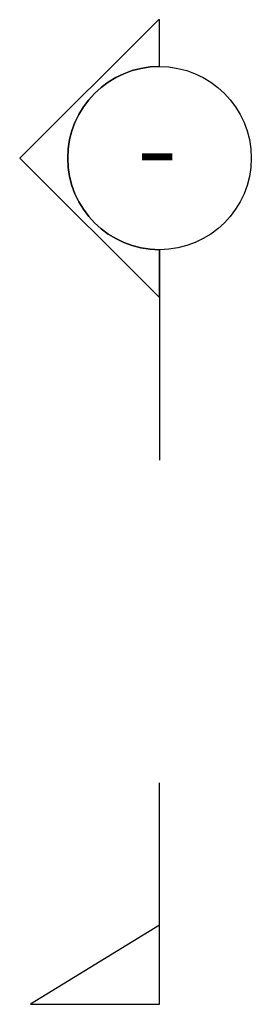
# Model space of a CAD drawing. Units: inches. Extents: x 3193 to 3654, y 4894 to 6859.
import ezdxf
from ezdxf.enums import TextEntityAlignment as Align

# ---------------------------------------------------------------- set-up
doc = ezdxf.new("R2010")
doc.units = ezdxf.units.IN
doc.header["$MEASUREMENT"] = 0
doc.layers.add('freecads.com', color=7, linetype='Continuous')
doc.styles.add('ARIAL', font='arial.ttf')

msp = doc.modelspace()

# ---------------------------------------------------------------- linework, layer by layer
at = {"layer": 'freecads.com'}
for p, q in [((3468.9, 6859.5), (3192.6, 6583.2)), ((3471, 6859.5), (3468.9, 6859.5)), ((3471, 6766), (3471, 6859.5)), ((3192.6, 6583.2), (3471, 6304.8)), ((3471, 6400.4), (3471, 5980)), ((3471, 6304.8), (3471, 6400.4)), ((3471, 4894.2), (3471, 5336.2)), ((3471, 5052.4), (3213.9, 4894.2)), ((3471, 4894.2), (3471, 5052.4)), ((3213.9, 4894.2), (3471, 4894.2))]:
    msp.add_line(p, q, dxfattribs=at)
msp.add_circle((3471, 6583.2), 182.8, dxfattribs=at)
for start, end in [(90, 180), (180, 270)]:
    msp.add_arc((3471, 6583.2), 182.8, start, end, dxfattribs=at)

# ---------------------------------------------------------------- texts
at = {"layer": 'freecads.com', "style": 'ARIAL', "width": 1.219319}
msp.add_text('-', height=145, dxfattribs=at).set_placement((3425.2, 6530.5), (3507.4, 6530.5), align=Align.FIT)

doc.saveas('drawing.dxf')
